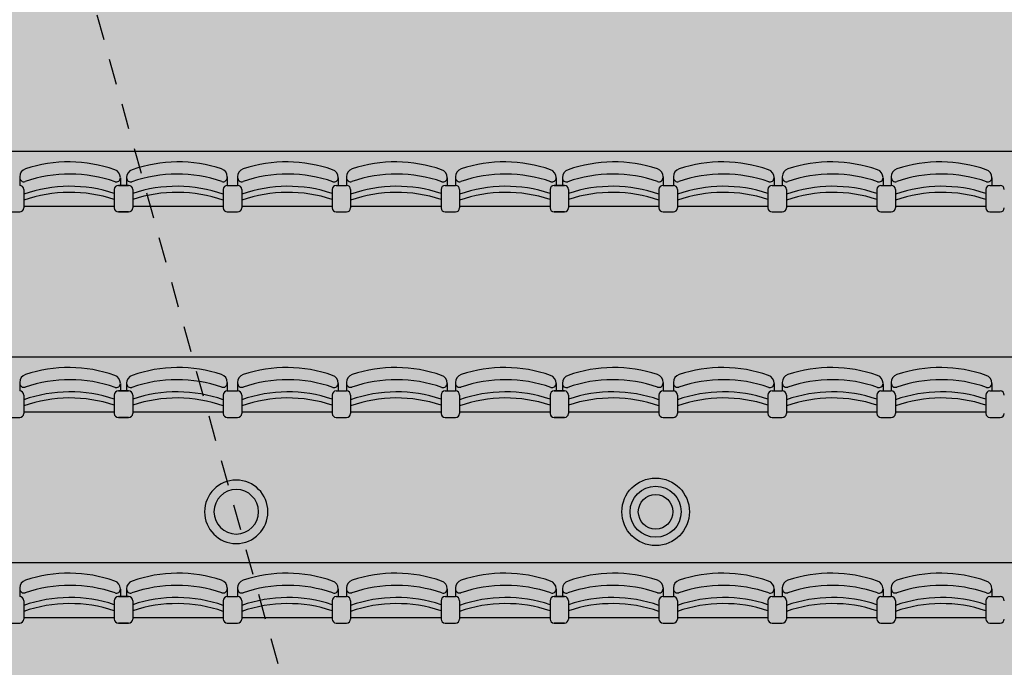
# Model space of a CAD drawing. Units: metres. Extents: x -12 to 58, y -89 to 14.
# Drawn here: x 29 to 34, y -57 to -54 of the extents above; entities that cross this region are included whole.
import ezdxf

# ---------------------------------------------------------------- set-up
doc = ezdxf.new("R2010")
doc.units = ezdxf.units.M
doc.header["$LTSCALE"] = 0.5
doc.header["$MEASUREMENT"] = 0
doc.linetypes.add('DASHED2', pattern=[0.375, 0.25, -0.125])
for name, color, linetype in [('0-alz', 4, 'Continuous'), ('0-mob', 2, 'Continuous'), ('0-txt', 11, 'Continuous'), ('i-audio', 160, 'Continuous'), ('I-clima', 72, 'Continuous'), ('i-ilu', 190, 'Continuous')]:
    doc.layers.add(name, color=color, linetype=linetype)
doc.layers.add('0-aux', color=1, linetype='Continuous', plot=False)

# ---------------------------------------------------------------- blocks, each defined once
blk = doc.blocks.new('A$C0F614904')
for p, q in [((5.37, 2.628), (5.37, 2.6237)), ((5.37, 2.628), (5.37, 2.586)), ((5.86, 2.6227), (5.86, 2.586)), ((5.89, 2.6227), (5.89, 2.586)), ((6.38, 2.628), (6.38, 2.586)), ((6.38, 2.628), (6.38, 2.6237)), ((6.43, 2.628), (6.43, 2.586)), ((6.43, 2.628), (6.43, 2.6237)), ((6.92, 2.6227), (6.92, 2.586)), ((6.96, 2.628), (6.96, 2.6237)), ((6.96, 2.628), (6.96, 2.586)), ((7.45, 2.6227), (7.45, 2.586)), ((7.49, 2.628), (7.49, 2.6237)), ((7.49, 2.628), (7.49, 2.586)), ((7.98, 2.6227), (7.98, 2.586)), ((8.01, 2.6227), (8.01, 2.586)), ((8.5, 2.628), (8.5, 2.586)), ((8.5, 2.628), (8.5, 2.6237)), ((8.55, 2.628), (8.55, 2.586)), ((8.55, 2.628), (8.55, 2.6237)), ((9.04, 2.6227), (9.04, 2.586)), ((9.08, 2.628), (9.08, 2.586)), ((9.08, 2.628), (9.08, 2.6237)), ((9.57, 2.6227), (9.57, 2.586)), ((9.61, 2.628), (9.61, 2.586)), ((9.61, 2.628), (9.61, 2.6237)), ((10.1, 2.6227), (10.1, 2.586)), ((5.39, 2.566), (5.39, 2.477)), ((5.83, 2.566), (5.83, 2.477)), ((5.83, 2.566), (5.83, 2.477)), ((5.85, 2.586), (5.9, 2.586)), ((5.9, 2.586), (5.85, 2.586)), ((5.92, 2.566), (5.92, 2.477)), ((5.92, 2.566), (5.92, 2.477)), ((6.36, 2.566), (6.36, 2.477)), ((6.38, 2.586), (6.43, 2.586)), ((6.45, 2.566), (6.45, 2.477)), ((6.89, 2.566), (6.89, 2.477)), ((6.89, 2.566), (6.89, 2.477)), ((6.89, 2.566), (6.89, 2.477)), ((6.91, 2.586), (6.96, 2.586)), ((6.98, 2.566), (6.98, 2.477)), ((7.42, 2.566), (7.42, 2.477)), ((7.44, 2.586), (7.49, 2.586)), ((7.51, 2.566), (7.51, 2.477)), ((7.95, 2.566), (7.95, 2.477)), ((7.95, 2.566), (7.95, 2.477)), ((7.97, 2.586), (8.02, 2.586)), ((8.02, 2.586), (7.97, 2.586)), ((8.04, 2.566), (8.04, 2.477)), ((8.04, 2.566), (8.04, 2.477)), ((8.48, 2.566), (8.48, 2.477)), ((8.5, 2.586), (8.55, 2.586)), ((8.57, 2.566), (8.57, 2.477)), ((9.01, 2.566), (9.01, 2.477)), ((9.01, 2.566), (9.01, 2.477)), ((9.01, 2.566), (9.01, 2.477)), ((9.03, 2.586), (9.08, 2.586)), ((9.1, 2.566), (9.1, 2.477)), ((9.54, 2.566), (9.54, 2.477)), ((9.54, 2.566), (9.54, 2.477)), ((9.54, 2.566), (9.54, 2.477)), ((9.56, 2.586), (9.61, 2.586)), ((9.63, 2.566), (9.63, 2.477)), ((10.07, 2.566), (10.07, 2.477)), ((10.07, 2.566), (10.07, 2.477)), ((10.07, 2.566), (10.07, 2.477)), ((10.09, 2.586), (10.14, 2.586)), ((5.32, 2.457), (5.37, 2.457)), ((5.39, 2.4841), (5.83, 2.4841)), ((5.85, 2.457), (5.9, 2.457)), ((5.9, 2.457), (5.85, 2.457)), ((5.92, 2.4841), (6.36, 2.4841)), ((6.38, 2.457), (6.43, 2.457)), ((6.45, 2.4841), (6.89, 2.4841)), ((6.91, 2.457), (6.96, 2.457)), ((6.98, 2.4841), (7.42, 2.4841)), ((7.44, 2.457), (7.49, 2.457)), ((7.51, 2.4841), (7.95, 2.4841)), ((7.97, 2.457), (8.02, 2.457)), ((8.02, 2.457), (7.97, 2.457)), ((8.04, 2.4841), (8.48, 2.4841)), ((8.5, 2.457), (8.55, 2.457)), ((8.57, 2.4841), (9.01, 2.4841)), ((9.03, 2.457), (9.08, 2.457)), ((9.1, 2.4841), (9.54, 2.4841)), ((9.56, 2.457), (9.61, 2.457)), ((9.63, 2.4841), (10.07, 2.4841)), ((10.09, 2.457), (10.14, 2.457)), ((5.37, 1.628), (5.37, 1.6237)), ((5.37, 1.628), (5.37, 1.586)), ((5.85, 1.586), (5.9, 1.586)), ((5.9, 1.586), (5.85, 1.586)), ((5.86, 1.6227), (5.86, 1.586)), ((5.89, 1.6227), (5.89, 1.586)), ((6.38, 1.628), (6.38, 1.586)), ((6.38, 1.628), (6.38, 1.6237)), ((6.38, 1.586), (6.43, 1.586)), ((6.43, 1.628), (6.43, 1.586)), ((6.43, 1.628), (6.43, 1.6237)), ((6.91, 1.586), (6.96, 1.586)), ((6.92, 1.6227), (6.92, 1.586)), ((6.96, 1.628), (6.96, 1.6237)), ((6.96, 1.628), (6.96, 1.586)), ((7.44, 1.586), (7.49, 1.586)), ((7.45, 1.6227), (7.45, 1.586)), ((7.49, 1.628), (7.49, 1.6237)), ((7.49, 1.628), (7.49, 1.586)), ((7.97, 1.586), (8.02, 1.586)), ((8.02, 1.586), (7.97, 1.586)), ((7.98, 1.6227), (7.98, 1.586)), ((8.01, 1.6227), (8.01, 1.586)), ((8.5, 1.628), (8.5, 1.586)), ((8.5, 1.628), (8.5, 1.6237)), ((8.5, 1.586), (8.55, 1.586)), ((8.55, 1.628), (8.55, 1.586)), ((8.55, 1.628), (8.55, 1.6237)), ((9.03, 1.586), (9.08, 1.586)), ((9.04, 1.6227), (9.04, 1.586)), ((9.08, 1.628), (9.08, 1.586)), ((9.08, 1.628), (9.08, 1.6237)), ((9.56, 1.586), (9.61, 1.586)), ((9.57, 1.6227), (9.57, 1.586)), ((9.61, 1.628), (9.61, 1.586)), ((9.61, 1.628), (9.61, 1.6237)), ((10.09, 1.586), (10.14, 1.586)), ((10.1, 1.6227), (10.1, 1.586)), ((5.39, 1.566), (5.39, 1.477)), ((5.83, 1.566), (5.83, 1.477)), ((5.83, 1.566), (5.83, 1.477)), ((5.92, 1.566), (5.92, 1.477)), ((5.92, 1.566), (5.92, 1.477)), ((6.36, 1.566), (6.36, 1.477)), ((6.45, 1.566), (6.45, 1.477)), ((6.89, 1.566), (6.89, 1.477)), ((6.89, 1.566), (6.89, 1.477)), ((6.89, 1.566), (6.89, 1.477)), ((6.98, 1.566), (6.98, 1.477)), ((7.42, 1.566), (7.42, 1.477)), ((7.51, 1.566), (7.51, 1.477)), ((7.95, 1.566), (7.95, 1.477)), ((7.95, 1.566), (7.95, 1.477)), ((8.04, 1.566), (8.04, 1.477)), ((8.04, 1.566), (8.04, 1.477)), ((8.48, 1.566), (8.48, 1.477)), ((8.57, 1.566), (8.57, 1.477)), ((9.01, 1.566), (9.01, 1.477)), ((9.01, 1.566), (9.01, 1.477)), ((9.01, 1.566), (9.01, 1.477)), ((9.1, 1.566), (9.1, 1.477)), ((9.54, 1.566), (9.54, 1.477)), ((9.54, 1.566), (9.54, 1.477)), ((9.54, 1.566), (9.54, 1.477)), ((9.63, 1.566), (9.63, 1.477)), ((10.07, 1.566), (10.07, 1.477)), ((10.07, 1.566), (10.07, 1.477)), ((10.07, 1.566), (10.07, 1.477)), ((5.32, 1.457), (5.37, 1.457)), ((5.39, 1.4841), (5.83, 1.4841)), ((5.85, 1.457), (5.9, 1.457)), ((5.9, 1.457), (5.85, 1.457)), ((5.92, 1.4841), (6.36, 1.4841)), ((6.38, 1.457), (6.43, 1.457)), ((6.45, 1.4841), (6.89, 1.4841)), ((6.91, 1.457), (6.96, 1.457)), ((6.98, 1.4841), (7.42, 1.4841)), ((7.44, 1.457), (7.49, 1.457)), ((7.51, 1.4841), (7.95, 1.4841)), ((7.97, 1.457), (8.02, 1.457)), ((8.02, 1.457), (7.97, 1.457)), ((8.04, 1.4841), (8.48, 1.4841)), ((8.5, 1.457), (8.55, 1.457)), ((8.57, 1.4841), (9.01, 1.4841)), ((9.03, 1.457), (9.08, 1.457)), ((9.1, 1.4841), (9.54, 1.4841)), ((9.56, 1.457), (9.61, 1.457)), ((9.63, 1.4841), (10.07, 1.4841)), ((10.09, 1.457), (10.14, 1.457)), ((5.37, 0.628), (5.37, 0.6237)), ((5.37, 0.628), (5.37, 0.586)), ((5.86, 0.6227), (5.86, 0.586)), ((5.89, 0.6227), (5.89, 0.586)), ((6.38, 0.628), (6.38, 0.586)), ((6.38, 0.628), (6.38, 0.6237)), ((6.43, 0.628), (6.43, 0.586)), ((6.43, 0.628), (6.43, 0.6237)), ((6.92, 0.6227), (6.92, 0.586)), ((6.96, 0.628), (6.96, 0.6237)), ((6.96, 0.628), (6.96, 0.586)), ((7.45, 0.6227), (7.45, 0.586)), ((7.49, 0.628), (7.49, 0.6237)), ((7.49, 0.628), (7.49, 0.586)), ((7.98, 0.6227), (7.98, 0.586)), ((8.01, 0.6227), (8.01, 0.586)), ((8.5, 0.628), (8.5, 0.586)), ((8.5, 0.628), (8.5, 0.6237)), ((8.55, 0.628), (8.55, 0.586)), ((8.55, 0.628), (8.55, 0.6237)), ((9.04, 0.6227), (9.04, 0.586)), ((9.08, 0.628), (9.08, 0.586)), ((9.08, 0.628), (9.08, 0.6237)), ((9.57, 0.6227), (9.57, 0.586)), ((9.61, 0.628), (9.61, 0.586)), ((9.61, 0.628), (9.61, 0.6237)), ((10.1, 0.6227), (10.1, 0.586)), ((5.85, 0.586), (5.9, 0.586)), ((5.9, 0.586), (5.85, 0.586)), ((6.38, 0.586), (6.43, 0.586)), ((6.91, 0.586), (6.96, 0.586)), ((7.44, 0.586), (7.49, 0.586)), ((7.97, 0.586), (8.02, 0.586)), ((8.02, 0.586), (7.97, 0.586)), ((8.5, 0.586), (8.55, 0.586)), ((9.03, 0.586), (9.08, 0.586)), ((9.56, 0.586), (9.61, 0.586)), ((10.09, 0.586), (10.14, 0.586)), ((5.39, 0.566), (5.39, 0.477)), ((5.83, 0.566), (5.83, 0.477)), ((5.83, 0.566), (5.83, 0.477)), ((5.92, 0.566), (5.92, 0.477)), ((5.92, 0.566), (5.92, 0.477)), ((6.36, 0.566), (6.36, 0.477)), ((6.45, 0.566), (6.45, 0.477)), ((6.89, 0.566), (6.89, 0.477)), ((6.89, 0.566), (6.89, 0.477)), ((6.89, 0.566), (6.89, 0.477)), ((6.98, 0.566), (6.98, 0.477)), ((7.42, 0.566), (7.42, 0.477)), ((7.51, 0.566), (7.51, 0.477)), ((7.95, 0.566), (7.95, 0.477)), ((7.95, 0.566), (7.95, 0.477)), ((8.04, 0.566), (8.04, 0.477)), ((8.04, 0.566), (8.04, 0.477)), ((8.48, 0.566), (8.48, 0.477)), ((8.57, 0.566), (8.57, 0.477)), ((9.01, 0.566), (9.01, 0.477)), ((9.01, 0.566), (9.01, 0.477)), ((9.01, 0.566), (9.01, 0.477)), ((9.1, 0.566), (9.1, 0.477)), ((9.54, 0.566), (9.54, 0.477)), ((9.54, 0.566), (9.54, 0.477)), ((9.54, 0.566), (9.54, 0.477)), ((9.63, 0.566), (9.63, 0.477)), ((10.07, 0.566), (10.07, 0.477)), ((10.07, 0.566), (10.07, 0.477)), ((10.07, 0.566), (10.07, 0.477)), ((5.39, 0.4841), (5.83, 0.4841)), ((5.92, 0.4841), (6.36, 0.4841)), ((6.45, 0.4841), (6.89, 0.4841)), ((6.98, 0.4841), (7.42, 0.4841)), ((7.51, 0.4841), (7.95, 0.4841)), ((8.04, 0.4841), (8.48, 0.4841)), ((8.57, 0.4841), (9.01, 0.4841)), ((9.1, 0.4841), (9.54, 0.4841)), ((9.63, 0.4841), (10.07, 0.4841)), ((5.32, 0.457), (5.37, 0.457)), ((5.85, 0.457), (5.9, 0.457)), ((5.9, 0.457), (5.85, 0.457)), ((6.38, 0.457), (6.43, 0.457)), ((6.91, 0.457), (6.96, 0.457)), ((7.44, 0.457), (7.49, 0.457)), ((7.97, 0.457), (8.02, 0.457)), ((8.02, 0.457), (7.97, 0.457)), ((8.5, 0.457), (8.55, 0.457)), ((9.03, 0.457), (9.08, 0.457)), ((9.56, 0.457), (9.61, 0.457)), ((10.09, 0.457), (10.14, 0.457))]:
    blk.add_line(p, q)
for centre, radius, start, end in [((5.6087, 2.0263), 0.6737, 70.6024, 108.2712), ((6.1413, 2.0263), 0.6737, 71.7288, 109.3976), ((6.6687, 2.0263), 0.6737, 70.6024, 108.2712), ((7.1987, 2.0263), 0.6737, 70.6024, 108.2712), ((7.7287, 2.0263), 0.6737, 70.6024, 108.2712), ((8.2613, 2.0263), 0.6737, 71.7288, 109.3976), ((8.7887, 2.0263), 0.6737, 70.6024, 108.2712), ((9.3187, 2.0263), 0.6737, 70.6024, 108.2712), ((9.8487, 2.0263), 0.6737, 70.6024, 108.2712), ((5.41, 2.628), 0.04, 108.1636, 180), ((5.6136, 1.9677), 0.6731, 70.8939, 108.8226), ((5.82, 2.6237), 0.04, 0, 71.8364), ((5.93, 2.6237), 0.04, 108.1636, 180), ((6.1364, 1.9677), 0.6731, 71.1774, 109.1061), ((6.34, 2.628), 0.04, 0, 71.8364), ((6.47, 2.628), 0.04, 108.1636, 180), ((6.6736, 1.9677), 0.6731, 70.8939, 108.8226), ((6.88, 2.6237), 0.04, 0, 71.8364), ((7, 2.628), 0.04, 108.1636, 180), ((7.2036, 1.9677), 0.6731, 70.8939, 108.8226), ((7.41, 2.6237), 0.04, 0, 71.8364), ((7.53, 2.628), 0.04, 108.1636, 180), ((7.7336, 1.9677), 0.6731, 70.8939, 108.8226), ((7.94, 2.6237), 0.04, 0, 71.8364), ((8.05, 2.6237), 0.04, 108.1636, 180), ((8.2564, 1.9677), 0.6731, 71.1774, 109.1061), ((8.46, 2.628), 0.04, 0, 71.8364), ((8.59, 2.628), 0.04, 108.1636, 180), ((8.7936, 1.9677), 0.6731, 70.8939, 108.8226), ((9, 2.6237), 0.04, 0, 71.8364), ((9.12, 2.628), 0.04, 108.1636, 180), ((9.3236, 1.9677), 0.6731, 70.8939, 108.8226), ((9.53, 2.6237), 0.04, 0, 71.8364), ((9.65, 2.628), 0.04, 108.1636, 180), ((9.8536, 1.9677), 0.6731, 70.8939, 108.8226), ((10.06, 2.6237), 0.04, 0, 71.8364), ((5.39, 2.6237), 0.02, 180, 288.7061), ((5.84, 2.6227), 0.02, 252.154, 0), ((5.91, 2.6227), 0.02, 180, 287.846), ((6.36, 2.6237), 0.02, 251.2939, 0), ((6.45, 2.6237), 0.02, 180, 288.7061), ((6.9, 2.6227), 0.02, 252.154, 0), ((6.98, 2.6237), 0.02, 180, 288.7061), ((7.43, 2.6227), 0.02, 252.154, 0), ((7.51, 2.6237), 0.02, 180, 288.7061), ((7.96, 2.6227), 0.02, 252.154, 0), ((8.03, 2.6227), 0.02, 180, 287.846), ((8.48, 2.6237), 0.02, 251.2939, 0), ((8.57, 2.6237), 0.02, 180, 288.7061), ((9.02, 2.6227), 0.02, 252.154, 0), ((9.1, 2.6237), 0.02, 180, 288.7061), ((9.55, 2.6227), 0.02, 252.154, 0), ((9.63, 2.6237), 0.02, 180, 288.7061), ((10.08, 2.6227), 0.02, 252.154, 0), ((5.37, 2.566), 0.02, 0, 90), ((5.615, 1.8999), 0.6816, 71.612, 109.2763), ((5.615, 1.8704), 0.6816, 71.612, 109.2763), ((5.85, 2.566), 0.02, 90, 180), ((5.85, 2.566), 0.02, 90, 180), ((5.9, 2.566), 0.02, 0, 90), ((5.9, 2.566), 0.02, 0, 90), ((6.135, 1.8999), 0.6816, 70.7237, 108.388), ((6.135, 1.8704), 0.6816, 70.7237, 108.388), ((6.38, 2.566), 0.02, 90, 180), ((6.43, 2.566), 0.02, 0, 90), ((6.675, 1.8999), 0.6816, 71.612, 109.2763), ((6.675, 1.8704), 0.6816, 71.612, 109.2763), ((6.91, 2.566), 0.02, 90, 180), ((6.96, 2.566), 0.02, 0, 90), ((7.205, 1.8999), 0.6816, 71.612, 109.2763), ((7.205, 1.8704), 0.6816, 71.612, 109.2763), ((7.44, 2.566), 0.02, 90, 180), ((7.49, 2.566), 0.02, 0, 90), ((7.735, 1.8999), 0.6816, 71.612, 109.2763), ((7.735, 1.8704), 0.6816, 71.612, 109.2763), ((7.97, 2.566), 0.02, 90, 180), ((7.97, 2.566), 0.02, 90, 180), ((8.02, 2.566), 0.02, 0, 90), ((8.02, 2.566), 0.02, 0, 90), ((8.255, 1.8999), 0.6816, 70.7237, 108.388), ((8.255, 1.8704), 0.6816, 70.7237, 108.388), ((8.5, 2.566), 0.02, 90, 180), ((8.55, 2.566), 0.02, 0, 90), ((8.795, 1.8999), 0.6816, 71.612, 109.2763), ((8.795, 1.8704), 0.6816, 71.612, 109.2763), ((9.03, 2.566), 0.02, 90, 180), ((9.08, 2.566), 0.02, 0, 90), ((9.325, 1.8999), 0.6816, 71.612, 109.2763), ((9.325, 1.8704), 0.6816, 71.612, 109.2763), ((9.56, 2.566), 0.02, 90, 180), ((9.61, 2.566), 0.02, 0, 90), ((9.855, 1.8999), 0.6816, 71.612, 109.2763), ((9.855, 1.8704), 0.6816, 71.612, 109.2763), ((10.09, 2.566), 0.02, 90, 180), ((10.14, 2.566), 0.02, 0, 90), ((5.37, 2.477), 0.02, 270, 360), ((5.85, 2.477), 0.02, 180, 270), ((5.85, 2.477), 0.02, 180, 270), ((5.9, 2.477), 0.02, 270, 360), ((5.9, 2.477), 0.02, 270, 0), ((6.38, 2.477), 0.02, 180, 270), ((6.43, 2.477), 0.02, 270, 360), ((6.91, 2.477), 0.02, 180, 270), ((6.96, 2.477), 0.02, 270, 360), ((7.44, 2.477), 0.02, 180, 270), ((7.49, 2.477), 0.02, 270, 360), ((7.97, 2.477), 0.02, 180, 270), ((7.97, 2.477), 0.02, 180, 270), ((8.02, 2.477), 0.02, 270, 360), ((8.02, 2.477), 0.02, 270, 0), ((8.5, 2.477), 0.02, 180, 270), ((8.55, 2.477), 0.02, 270, 360), ((9.03, 2.477), 0.02, 180, 270), ((9.08, 2.477), 0.02, 270, 360), ((9.56, 2.477), 0.02, 180, 270), ((9.61, 2.477), 0.02, 270, 360), ((10.09, 2.477), 0.02, 180, 270), ((10.14, 2.477), 0.02, 270, 360), ((5.6087, 1.0263), 0.6737, 70.6024, 108.2712), ((6.1413, 1.0263), 0.6737, 71.7288, 109.3976), ((6.6687, 1.0263), 0.6737, 70.6024, 108.2712), ((7.1987, 1.0263), 0.6737, 70.6024, 108.2712), ((7.7287, 1.0263), 0.6737, 70.6024, 108.2712), ((8.2613, 1.0263), 0.6737, 71.7288, 109.3976), ((8.7887, 1.0263), 0.6737, 70.6024, 108.2712), ((9.3187, 1.0263), 0.6737, 70.6024, 108.2712), ((9.8487, 1.0263), 0.6737, 70.6024, 108.2712), ((5.41, 1.628), 0.04, 108.1636, 180), ((5.6136, 0.9677), 0.6731, 70.8939, 108.8226), ((5.82, 1.6237), 0.04, 0, 71.8364), ((5.93, 1.6237), 0.04, 108.1636, 180), ((6.1364, 0.9677), 0.6731, 71.1774, 109.1061), ((6.34, 1.628), 0.04, 0, 71.8364), ((6.47, 1.628), 0.04, 108.1636, 180), ((6.6736, 0.9677), 0.6731, 70.8939, 108.8226), ((6.88, 1.6237), 0.04, 0, 71.8364), ((7, 1.628), 0.04, 108.1636, 180), ((7.2036, 0.9677), 0.6731, 70.8939, 108.8226), ((7.41, 1.6237), 0.04, 0, 71.8364), ((7.53, 1.628), 0.04, 108.1636, 180), ((7.7336, 0.9677), 0.6731, 70.8939, 108.8226), ((7.94, 1.6237), 0.04, 0, 71.8364), ((8.05, 1.6237), 0.04, 108.1636, 180), ((8.2564, 0.9677), 0.6731, 71.1774, 109.1061), ((8.46, 1.628), 0.04, 0, 71.8364), ((8.59, 1.628), 0.04, 108.1636, 180), ((8.7936, 0.9677), 0.6731, 70.8939, 108.8226), ((9, 1.6237), 0.04, 0, 71.8364), ((9.12, 1.628), 0.04, 108.1636, 180), ((9.3236, 0.9677), 0.6731, 70.8939, 108.8226), ((9.53, 1.6237), 0.04, 0, 71.8364), ((9.65, 1.628), 0.04, 108.1636, 180), ((9.8536, 0.9677), 0.6731, 70.8939, 108.8226), ((10.06, 1.6237), 0.04, 0, 71.8364), ((5.39, 1.6237), 0.02, 180, 288.7061), ((5.37, 1.566), 0.02, 0, 90), ((5.615, 0.8999), 0.6816, 71.612, 109.2763), ((5.85, 1.566), 0.02, 90, 180), ((5.85, 1.566), 0.02, 90, 180), ((5.84, 1.6227), 0.02, 252.154, 0), ((5.91, 1.6227), 0.02, 180, 287.846), ((5.9, 1.566), 0.02, 0, 90), ((5.9, 1.566), 0.02, 0, 90), ((6.135, 0.8999), 0.6816, 70.7237, 108.388), ((6.36, 1.6237), 0.02, 251.2939, 0), ((6.38, 1.566), 0.02, 90, 180), ((6.45, 1.6237), 0.02, 180, 288.7061), ((6.43, 1.566), 0.02, 0, 90), ((6.675, 0.8999), 0.6816, 71.612, 109.2763), ((6.91, 1.566), 0.02, 90, 180), ((6.9, 1.6227), 0.02, 252.154, 0), ((6.98, 1.6237), 0.02, 180, 288.7061), ((6.96, 1.566), 0.02, 0, 90), ((7.205, 0.8999), 0.6816, 71.612, 109.2763), ((7.44, 1.566), 0.02, 90, 180), ((7.43, 1.6227), 0.02, 252.154, 0), ((7.51, 1.6237), 0.02, 180, 288.7061), ((7.49, 1.566), 0.02, 0, 90), ((7.735, 0.8999), 0.6816, 71.612, 109.2763), ((7.97, 1.566), 0.02, 90, 180), ((7.97, 1.566), 0.02, 90, 180), ((7.96, 1.6227), 0.02, 252.154, 0), ((8.03, 1.6227), 0.02, 180, 287.846), ((8.02, 1.566), 0.02, 0, 90), ((8.02, 1.566), 0.02, 0, 90), ((8.255, 0.8999), 0.6816, 70.7237, 108.388), ((8.48, 1.6237), 0.02, 251.2939, 0), ((8.5, 1.566), 0.02, 90, 180), ((8.57, 1.6237), 0.02, 180, 288.7061), ((8.55, 1.566), 0.02, 0, 90), ((8.795, 0.8999), 0.6816, 71.612, 109.2763), ((9.03, 1.566), 0.02, 90, 180), ((9.02, 1.6227), 0.02, 252.154, 0), ((9.1, 1.6237), 0.02, 180, 288.7061), ((9.08, 1.566), 0.02, 0, 90), ((9.325, 0.8999), 0.6816, 71.612, 109.2763), ((9.56, 1.566), 0.02, 90, 180), ((9.55, 1.6227), 0.02, 252.154, 0), ((9.63, 1.6237), 0.02, 180, 288.7061), ((9.61, 1.566), 0.02, 0, 90), ((9.855, 0.8999), 0.6816, 71.612, 109.2763), ((10.09, 1.566), 0.02, 90, 180), ((10.08, 1.6227), 0.02, 252.154, 0), ((10.14, 1.566), 0.02, 0, 90), ((5.615, 0.8704), 0.6816, 71.612, 109.2763), ((6.135, 0.8704), 0.6816, 70.7237, 108.388), ((6.675, 0.8704), 0.6816, 71.612, 109.2763), ((7.205, 0.8704), 0.6816, 71.612, 109.2763), ((7.735, 0.8704), 0.6816, 71.612, 109.2763), ((8.255, 0.8704), 0.6816, 70.7237, 108.388), ((8.795, 0.8704), 0.6816, 71.612, 109.2763), ((9.325, 0.8704), 0.6816, 71.612, 109.2763), ((9.855, 0.8704), 0.6816, 71.612, 109.2763), ((5.37, 1.477), 0.02, 270, 360), ((5.85, 1.477), 0.02, 180, 270), ((5.85, 1.477), 0.02, 180, 270), ((5.9, 1.477), 0.02, 270, 360), ((5.9, 1.477), 0.02, 270, 0), ((6.38, 1.477), 0.02, 180, 270), ((6.43, 1.477), 0.02, 270, 360), ((6.91, 1.477), 0.02, 180, 270), ((6.96, 1.477), 0.02, 270, 360), ((7.44, 1.477), 0.02, 180, 270), ((7.49, 1.477), 0.02, 270, 360), ((7.97, 1.477), 0.02, 180, 270), ((7.97, 1.477), 0.02, 180, 270), ((8.02, 1.477), 0.02, 270, 360), ((8.02, 1.477), 0.02, 270, 0), ((8.5, 1.477), 0.02, 180, 270), ((8.55, 1.477), 0.02, 270, 360), ((9.03, 1.477), 0.02, 180, 270), ((9.08, 1.477), 0.02, 270, 360), ((9.56, 1.477), 0.02, 180, 270), ((9.61, 1.477), 0.02, 270, 360), ((10.09, 1.477), 0.02, 180, 270), ((10.14, 1.477), 0.02, 270, 360), ((5.6087, 0.0263), 0.6737, 70.6024, 108.2712), ((6.1413, 0.0263), 0.6737, 71.7288, 109.3976), ((6.6687, 0.0263), 0.6737, 70.6024, 108.2712), ((7.1987, 0.0263), 0.6737, 70.6024, 108.2712), ((7.7287, 0.0263), 0.6737, 70.6024, 108.2712), ((8.2613, 0.0263), 0.6737, 71.7288, 109.3976), ((8.7887, 0.0263), 0.6737, 70.6024, 108.2712), ((9.3187, 0.0263), 0.6737, 70.6024, 108.2712), ((9.8487, 0.0263), 0.6737, 70.6024, 108.2712), ((5.41, 0.628), 0.04, 108.1636, 180), ((5.39, 0.6237), 0.02, 180, 288.7061), ((5.6136, -0.0323), 0.6731, 70.8939, 108.8226), ((5.82, 0.6237), 0.04, 0, 71.8364), ((5.84, 0.6227), 0.02, 252.154, 0), ((5.93, 0.6237), 0.04, 108.1636, 180), ((5.91, 0.6227), 0.02, 180, 287.846), ((6.1364, -0.0323), 0.6731, 71.1774, 109.1061), ((6.34, 0.628), 0.04, 0, 71.8364), ((6.36, 0.6237), 0.02, 251.2939, 0), ((6.47, 0.628), 0.04, 108.1636, 180), ((6.45, 0.6237), 0.02, 180, 288.7061), ((6.6736, -0.0323), 0.6731, 70.8939, 108.8226), ((6.88, 0.6237), 0.04, 0, 71.8364), ((6.9, 0.6227), 0.02, 252.154, 0), ((7, 0.628), 0.04, 108.1636, 180), ((6.98, 0.6237), 0.02, 180, 288.7061), ((7.2036, -0.0323), 0.6731, 70.8939, 108.8226), ((7.41, 0.6237), 0.04, 0, 71.8364), ((7.43, 0.6227), 0.02, 252.154, 0), ((7.53, 0.628), 0.04, 108.1636, 180), ((7.51, 0.6237), 0.02, 180, 288.7061), ((7.7336, -0.0323), 0.6731, 70.8939, 108.8226), ((7.94, 0.6237), 0.04, 0, 71.8364), ((7.96, 0.6227), 0.02, 252.154, 0), ((8.05, 0.6237), 0.04, 108.1636, 180), ((8.03, 0.6227), 0.02, 180, 287.846), ((8.2564, -0.0323), 0.6731, 71.1774, 109.1061), ((8.46, 0.628), 0.04, 0, 71.8364), ((8.48, 0.6237), 0.02, 251.2939, 0), ((8.59, 0.628), 0.04, 108.1636, 180), ((8.57, 0.6237), 0.02, 180, 288.7061), ((8.7936, -0.0323), 0.6731, 70.8939, 108.8226), ((9, 0.6237), 0.04, 0, 71.8364), ((9.02, 0.6227), 0.02, 252.154, 0), ((9.12, 0.628), 0.04, 108.1636, 180), ((9.1, 0.6237), 0.02, 180, 288.7061), ((9.3236, -0.0323), 0.6731, 70.8939, 108.8226), ((9.53, 0.6237), 0.04, 0, 71.8364), ((9.55, 0.6227), 0.02, 252.154, 0), ((9.65, 0.628), 0.04, 108.1636, 180), ((9.63, 0.6237), 0.02, 180, 288.7061), ((9.8536, -0.0323), 0.6731, 70.8939, 108.8226), ((10.06, 0.6237), 0.04, 0, 71.8364), ((10.08, 0.6227), 0.02, 252.154, 0), ((5.37, 0.566), 0.02, 0, 90), ((5.615, -0.1001), 0.6816, 71.612, 109.2763), ((5.85, 0.566), 0.02, 90, 180), ((5.85, 0.566), 0.02, 90, 180), ((5.9, 0.566), 0.02, 0, 90), ((5.9, 0.566), 0.02, 0, 90), ((6.135, -0.1001), 0.6816, 70.7237, 108.388), ((6.38, 0.566), 0.02, 90, 180), ((6.43, 0.566), 0.02, 0, 90), ((6.675, -0.1001), 0.6816, 71.612, 109.2763), ((6.91, 0.566), 0.02, 90, 180), ((6.96, 0.566), 0.02, 0, 90), ((7.205, -0.1001), 0.6816, 71.612, 109.2763), ((7.44, 0.566), 0.02, 90, 180), ((7.49, 0.566), 0.02, 0, 90), ((7.735, -0.1001), 0.6816, 71.612, 109.2763), ((7.97, 0.566), 0.02, 90, 180), ((7.97, 0.566), 0.02, 90, 180), ((8.02, 0.566), 0.02, 0, 90), ((8.02, 0.566), 0.02, 0, 90), ((8.255, -0.1001), 0.6816, 70.7237, 108.388), ((8.5, 0.566), 0.02, 90, 180), ((8.55, 0.566), 0.02, 0, 90), ((8.795, -0.1001), 0.6816, 71.612, 109.2763), ((9.03, 0.566), 0.02, 90, 180), ((9.08, 0.566), 0.02, 0, 90), ((9.325, -0.1001), 0.6816, 71.612, 109.2763), ((9.56, 0.566), 0.02, 90, 180), ((9.61, 0.566), 0.02, 0, 90), ((9.855, -0.1001), 0.6816, 71.612, 109.2763), ((10.09, 0.566), 0.02, 90, 180), ((10.14, 0.566), 0.02, 0, 90), ((5.615, -0.1296), 0.6816, 71.612, 109.2763), ((6.135, -0.1296), 0.6816, 70.7237, 108.388), ((6.675, -0.1296), 0.6816, 71.612, 109.2763), ((7.205, -0.1296), 0.6816, 71.612, 109.2763), ((7.735, -0.1296), 0.6816, 71.612, 109.2763), ((8.255, -0.1296), 0.6816, 70.7237, 108.388), ((8.795, -0.1296), 0.6816, 71.612, 109.2763), ((9.325, -0.1296), 0.6816, 71.612, 109.2763), ((9.855, -0.1296), 0.6816, 71.612, 109.2763), ((5.37, 0.477), 0.02, 270, 360), ((5.85, 0.477), 0.02, 180, 270), ((5.85, 0.477), 0.02, 180, 270), ((5.9, 0.477), 0.02, 270, 360), ((5.9, 0.477), 0.02, 270, 0), ((6.38, 0.477), 0.02, 180, 270), ((6.43, 0.477), 0.02, 270, 360), ((6.91, 0.477), 0.02, 180, 270), ((6.96, 0.477), 0.02, 270, 360), ((7.44, 0.477), 0.02, 180, 270), ((7.49, 0.477), 0.02, 270, 360), ((7.97, 0.477), 0.02, 180, 270), ((7.97, 0.477), 0.02, 180, 270), ((8.02, 0.477), 0.02, 270, 360), ((8.02, 0.477), 0.02, 270, 0), ((8.5, 0.477), 0.02, 180, 270), ((8.55, 0.477), 0.02, 270, 360), ((9.03, 0.477), 0.02, 180, 270), ((9.08, 0.477), 0.02, 270, 360), ((9.56, 0.477), 0.02, 180, 270), ((9.61, 0.477), 0.02, 270, 360), ((10.09, 0.477), 0.02, 180, 270), ((10.14, 0.477), 0.02, 270, 360)]:
    blk.add_arc(centre, radius, start, end)
blk = doc.blocks.new('A$C81d2f2af')
at = {"layer": 'i-ilu'}
for radius in [0.1543, 0.1084]:
    blk.add_circle((0, 0), radius, dxfattribs=at)
blk = doc.blocks.new('A$C3577bff8')
at = {"layer": 'I-clima', "color": 96}
for radius in [0.1642, 0.1242, 0.0842]:
    blk.add_circle((0, 0), radius, dxfattribs=at)

msp = doc.modelspace()

# ---------------------------------------------------------------- hatches: boundary and pattern name
at = {"layer": '0-txt', "true_color": 0xb9b2ac, "transparency": 33554623}
h = msp.add_hatch(color=253, dxfattribs=at)
h.dxf.hatch_style = 1
h.paths.add_polyline_path([(35.2463, -44.1437), (35.2463, -44.3937), (35.2963, -44.3937), (35.2963, -56.4437), (35.3463, -56.4437), (35.3463, -62.7337), (21.8113, -62.7337), (21.8113, -56.4437), (21.8613, -56.4437), (21.8613, -44.3937), (31.0463, -44.3937), (31.0463, -44.2221), (31.0463, -44.1437)])

# ---------------------------------------------------------------- linework, layer by layer
at = {"layer": '0-alz'}
for p, q in [((35.2963, -54.3937), (21.8613, -54.3937)), ((35.2963, -55.3937), (21.8613, -55.3937)), ((35.2963, -56.3937), (21.8613, -56.3937))]:
    msp.add_line(p, q, dxfattribs=at)
at = {"layer": 'i-audio', "color": 230, "linetype": 'DASHED2'}
msp.add_lwpolyline([(28.5788, -51.3437), (31.6347, -62.2953)], dxfattribs=at)

# ---------------------------------------------------------------- block references
at = {"rotation": 270}
msp.add_blockref('A$C3577bff8', (31.9626, -56.1451), dxfattribs=at)
at = {"layer": '0-aux', "xscale": -1, "rotation": 270}
msp.add_blockref('A$C81d2f2af', (29.9223, -56.1451), dxfattribs=at)
at = {"layer": '0-mob'}
msp.add_blockref('A$C0F614904', (23.4988, -57.1436), dxfattribs=at)

doc.saveas('drawing.dxf')
